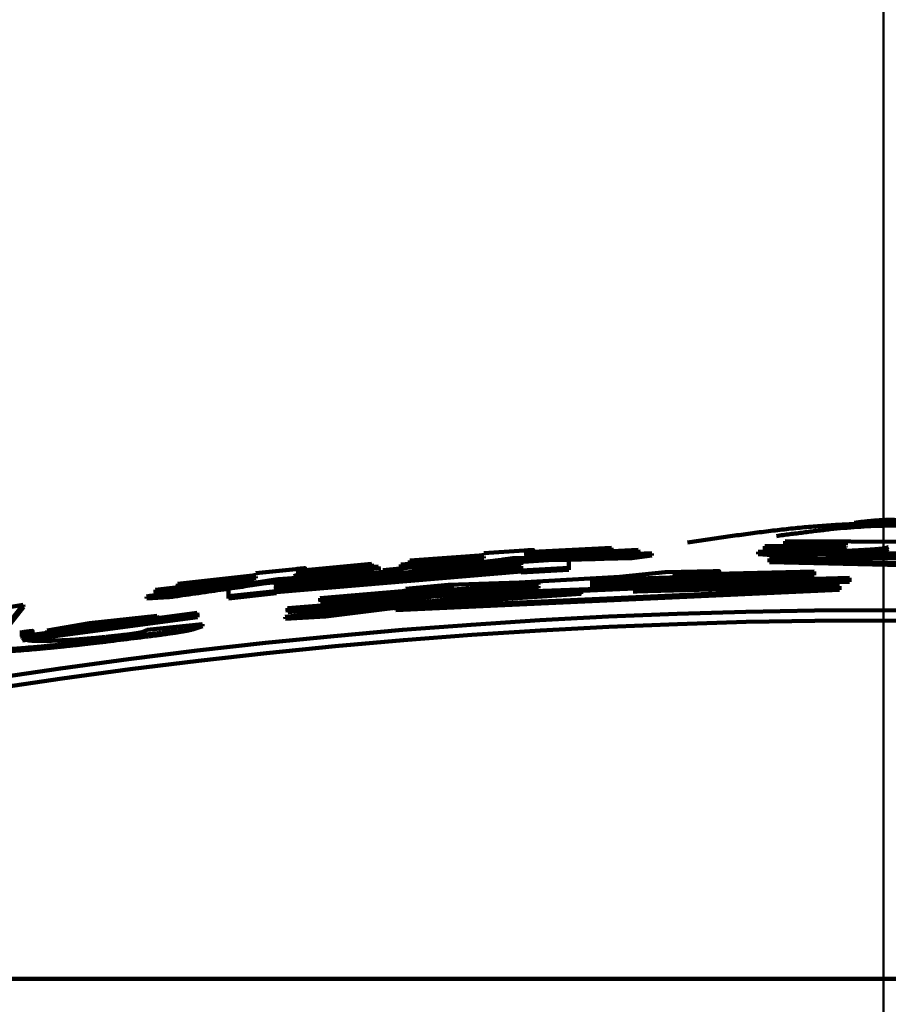
# Model space of a CAD drawing. Units: millimetres. Extents: x 0 to 420, y 0 to 297.
# Drawn here: x 106 to 108, y 170 to 172 of the extents above; entities that cross this region are included whole.
import ezdxf

# ---------------------------------------------------------------- set-up
doc = ezdxf.new("R2010")
doc.units = ezdxf.units.MM
doc.header["$LTSCALE"] = 0.18189
doc.linetypes.add('CENTER', pattern=[50.8, 31.75, -6.35, 6.35, -6.35])
doc.layers.add('NoLayerName_002', color=7, linetype='Continuous')
doc.styles.get("Standard").update_dxf_attribs({"font": 'txt', "bigfont": 'extfont2'})
doc.dimstyles.get("Standard").update_dxf_attribs({"dimtxt": 2.5, "dimasz": 2.5, "dimexe": 1.25, "dimexo": 0.625, "dimtad": 1, "dimzin": 0, "dimdsep": 46, "dimtxsty": 'Standard', "dimcen": 2.5, "dimadec": 0, "dimazin": 0, "dimtfac": 0.75, "dimtmove": 0, "dimatfit": 3, "dimfxl": 1, "dimarcsym": 0})

# ---------------------------------------------------------------- blocks, each defined once
blk = doc.blocks.new('_OPEN30')
at = {"color": 0, "linetype": 'ByBlock', "lineweight": -2}
for p, q in [((-1, 0.267949), (0, 0)), ((0, 0), (-1, -0.267949)), ((0, 0), (-1, 0))]:
    blk.add_line(p, q, dxfattribs=at)
blk = doc.blocks.new('*D11')
at = {"layer": 'Defpoints', "color": 0}
for p in [(33.4196, 242.6641), (108.0443, 242.6641), (102.2461, 81.4642)]:
    blk.add_point(p, dxfattribs=at)
at = {"layer": 'NoLayerName_002', "color": 0, "linetype": 'Continuous', "lineweight": 50}
for p, q in [((107.7943, 242.6641), (30.6696, 242.6641)), ((33.4196, 82.9642), (33.4196, 241.1641)), ((101.9961, 81.4642), (30.6696, 81.4642))]:
    blk.add_line(p, q, dxfattribs=at)
at = {"layer": 'NoLayerName_002', "color": 0, "lineweight": 50, "xscale": 1.5, "yscale": 1.5, "zscale": 1.5}
for p, rotation in [((33.4196, 242.6641), 90), ((33.4196, 81.4642), 270)]:
    blk.add_blockref('_OPEN30', p, dxfattribs=dict(at, rotation=rotation))
at = {"layer": 'NoLayerName_002', "color": 0, "lineweight": 50, "insert": (30.5461, 162.0642), "char_height": 3, "attachment_point": 5, "rotation": 90}
blk.add_mtext('（403）', dxfattribs=at)
blk = doc.blocks.new('*D13')
at = {"layer": 'Defpoints', "color": 0}
for p in [(108.0487, 197.8641), (62.8043, 121.4641), (108.0443, 121.4641)]:
    blk.add_point(p, dxfattribs=at)
at = {"layer": 'NoLayerName_002', "color": 0, "linetype": 'Continuous', "lineweight": 50}
for p, q in [((107.7987, 197.8641), (60.0543, 197.8641)), ((62.8043, 196.3641), (62.8043, 122.9641)), ((107.7943, 121.4641), (60.0543, 121.4641))]:
    blk.add_line(p, q, dxfattribs=at)
at = {"layer": 'NoLayerName_002', "color": 0, "lineweight": 50, "xscale": 1.5, "yscale": 1.5, "zscale": 1.5}
for p, rotation in [((62.8043, 197.8641), 90.00000000000001), ((62.8043, 121.4641), 270)]:
    blk.add_blockref('_OPEN30', p, dxfattribs=dict(at, rotation=rotation))
at = {"layer": 'NoLayerName_002', "color": 0, "lineweight": 50, "insert": (60.2728, 159.6667), "char_height": 3, "attachment_point": 5, "rotation": 90}
blk.add_mtext('%%c191', dxfattribs=at)

msp = doc.modelspace()

# ---------------------------------------------------------------- linework, layer by layer
at = {"layer": 'NoLayerName_002', "color": 7, "linetype": 'CENTER', "lineweight": 50}
msp.add_line((108.0443, 76.7907), (108.0443, 247.3376), dxfattribs=at)
at = {"layer": 'NoLayerName_002', "color": 7, "linetype": 'Continuous', "lineweight": 100}
for p, q in [((107.3502, 171.0574), (107.5157, 171.0662)), ((107.5157, 171.0634), (107.3502, 171.0545)), ((107.3502, 171.0512), (107.5679, 171.0624)), ((107.5157, 171.0662), (107.5157, 171.0634)), ((107.5157, 171.0662), (107.5159, 171.0622)), ((107.5157, 171.0634), (107.5159, 171.0594)), ((107.5679, 171.0624), (107.5679, 171.0595)), ((107.5679, 171.0624), (107.5681, 171.0584)), ((107.814, 171.0695), (107.9713, 171.0716)), ((107.814, 171.0666), (107.814, 171.0695)), ((107.9713, 171.0687), (107.814, 171.0666)), ((107.814, 171.0666), (107.8141, 171.0626)), ((107.9714, 171.0647), (107.8141, 171.0626)), ((107.8533, 171.0763), (107.8533, 171.0791)), ((107.8533, 171.0791), (108.3503, 171.0766)), ((107.9713, 171.0776), (107.8533, 171.0763)), ((107.8533, 171.0763), (107.8533, 171.0723)), ((107.9714, 171.0736), (107.8533, 171.0723)), ((107.9713, 171.0716), (107.9713, 171.0776)), ((107.9713, 171.0678), (107.9713, 171.0687)), ((107.1067, 171.0338), (107.2679, 171.0459)), ((107.1241, 171.0414), (107.2679, 171.0521)), ((107.2679, 171.0492), (107.1241, 171.0385)), ((107.1284, 171.0245), (107.4329, 171.045)), ((107.2679, 171.0558), (107.3459, 171.0609)), ((107.2679, 171.0521), (107.2679, 171.0558)), ((107.2679, 171.0459), (107.2679, 171.0492)), ((107.3502, 171.0601), (107.3502, 171.0574)), ((107.3502, 171.0601), (107.3505, 171.0561)), ((107.3502, 171.0545), (107.3502, 171.0512)), ((107.3502, 171.0545), (107.3505, 171.0505)), ((107.3505, 171.0561), (107.3505, 171.0534)), ((107.3505, 171.0505), (107.3505, 171.0472)), ((107.5679, 171.0595), (107.3894, 171.0507)), ((107.4329, 171.045), (107.4329, 171.0275)), ((107.4329, 171.045), (107.4332, 171.041)), ((107.5159, 171.0622), (107.5159, 171.0594)), ((107.5941, 171.0552), (107.5549, 171.0503)), ((107.5549, 171.0503), (107.5551, 171.0463)), ((107.5942, 171.0512), (107.5551, 171.0463)), ((107.5679, 171.0595), (107.5681, 171.0555)), ((107.5681, 171.0584), (107.5681, 171.0555)), ((107.801, 171.0581), (107.801, 171.0541)), ((107.8358, 171.0555), (107.801, 171.0581)), ((107.8359, 171.0515), (107.801, 171.0541)), ((107.8227, 171.0453), (108.2357, 171.0459)), ((107.8227, 171.0421), (107.8227, 171.0453)), ((107.9361, 171.0523), (107.9361, 171.0555)), ((107.9361, 171.0555), (108.2357, 171.0544)), ((108.2357, 171.0512), (107.9361, 171.0523)), ((107.9361, 171.0523), (107.9361, 171.0483)), ((108.2356, 171.0472), (107.9361, 171.0483)), ((106.8249, 171.0168), (106.9026, 171.0249)), ((107.3403, 171.0368), (106.8636, 170.9973)), ((106.8636, 170.9936), (107.3403, 171.0331)), ((107.3403, 171.0303), (106.8636, 170.9907)), ((106.8636, 170.987), (107.3403, 171.0266)), ((107.0632, 171.0273), (106.9026, 171.0123)), ((106.907, 171.0217), (107.0502, 171.0351)), ((107.0502, 171.0323), (106.907, 171.0189)), ((106.907, 171.0155), (107.0632, 171.0301)), ((106.907, 171.0243), (106.907, 171.0217)), ((106.907, 171.0243), (106.9074, 171.0203)), ((107.0502, 171.0351), (107.0502, 171.0323)), ((107.0502, 171.0351), (107.0506, 171.0312)), ((107.0502, 171.0323), (107.0506, 171.0283)), ((107.0506, 171.0312), (107.0506, 171.0283)), ((107.0632, 171.0301), (107.0632, 171.0273)), ((107.0632, 171.0301), (107.0636, 171.0261)), ((107.0632, 171.0273), (107.0636, 171.0233)), ((107.0636, 171.0261), (107.0636, 171.0233)), ((107.2545, 171.0421), (107.1067, 171.0309)), ((107.1067, 171.0309), (107.1067, 171.0338)), ((107.1067, 171.0309), (107.107, 171.0269)), ((107.1241, 171.0385), (107.1241, 171.0414)), ((107.1241, 171.0385), (107.1244, 171.0345)), ((107.3403, 171.0331), (107.3403, 171.0368)), ((107.3403, 171.0266), (107.3403, 171.0303)), ((107.4329, 171.0275), (107.3403, 171.0221)), ((107.4329, 171.0275), (107.4332, 171.0235)), ((107.4332, 171.041), (107.4332, 171.0235)), ((107.8227, 171.0421), (107.8228, 171.0381)), ((108.7597, 171.0218), (107.8227, 171.0421)), ((108.7594, 171.0178), (107.8228, 171.0381)), ((106.6297, 170.9844), (106.8249, 171.007)), ((106.6729, 170.9959), (106.8249, 171.0132)), ((106.8249, 171.0104), (106.6729, 170.993)), ((106.7713, 170.9901), (107.111, 171.0231)), ((106.8249, 171.0132), (106.8249, 171.0168)), ((106.8249, 171.007), (106.8249, 171.0104)), ((107.3403, 171.0237), (106.8636, 170.9842)), ((107.3405, 171.0198), (106.864, 170.9802)), ((107.0024, 171.0152), (106.8679, 171.0055)), ((106.8983, 171.0112), (107.0502, 171.0224)), ((106.9026, 171.0123), (106.8983, 171.0112)), ((106.9026, 171.0123), (106.903, 171.0083)), ((106.907, 171.0189), (106.907, 171.0155)), ((106.907, 171.0189), (106.9074, 171.0149)), ((106.9074, 171.0203), (106.9074, 171.0177)), ((106.9074, 171.0149), (106.9074, 171.0116)), ((107.0028, 171.0113), (106.94, 171.0067)), ((107.0502, 171.0224), (107.0024, 171.0152)), ((107.0024, 171.0152), (107.0028, 171.0113)), ((107.0506, 171.0185), (107.0028, 171.0113)), ((107.111, 171.0231), (107.0719, 171.0226)), ((107.0719, 171.0226), (107.0723, 171.0186)), ((107.1114, 171.0191), (107.0723, 171.0186)), ((107.3363, 170.999), (107.5322, 171.0095)), ((107.3403, 171.0221), (107.3403, 171.0237)), ((107.3403, 171.0221), (107.3405, 171.0181)), ((107.4332, 171.0235), (107.3405, 171.0181)), ((107.9097, 171.0171), (107.4783, 171.0037)), ((107.4783, 171.0006), (107.8361, 171.0128)), ((107.8361, 171.0096), (107.4783, 170.9974)), ((107.4783, 170.9936), (107.9784, 171.0075)), ((107.8362, 171.0056), (107.4785, 170.9934)), ((107.5322, 171.0095), (107.6204, 171.0187)), ((107.6204, 171.0187), (107.7136, 171.0206)), ((107.6351, 171.0137), (107.9097, 171.0203)), ((107.7037, 171.0194), (107.6351, 171.0137)), ((107.7039, 171.0154), (107.6353, 171.0097)), ((107.7037, 171.0194), (107.7039, 171.0154)), ((107.8361, 171.0128), (107.8361, 171.0096)), ((107.8361, 171.0128), (107.8362, 171.0089)), ((107.8361, 171.0096), (107.8362, 171.0056)), ((107.9098, 171.0131), (107.8362, 171.0108)), ((107.8362, 171.0089), (107.8362, 171.0056)), ((107.9097, 171.0203), (107.9097, 171.0171)), ((107.9097, 171.0203), (107.9098, 171.0163)), ((107.9097, 171.0171), (107.9098, 171.0131)), ((107.9098, 171.0163), (107.9098, 171.0131)), ((107.9784, 171.0075), (107.9784, 171.0043)), ((107.9784, 171.0075), (107.9784, 171.0036)), ((106.8202, 171.0037), (106.6297, 170.9815)), ((106.6729, 170.993), (106.6729, 170.9959)), ((106.6729, 170.993), (106.6734, 170.9891)), ((106.7713, 170.9719), (106.7713, 170.9901)), ((106.8636, 170.9973), (106.8636, 170.9936)), ((106.864, 170.9933), (106.8636, 170.9973)), ((106.8636, 170.9907), (106.8636, 170.987)), ((106.864, 170.9867), (106.8636, 170.9907)), ((106.864, 170.9933), (106.864, 170.9896)), ((106.864, 170.9867), (106.864, 170.983)), ((106.8865, 170.9486), (107.374, 170.9879)), ((107.374, 170.9981), (106.95, 170.965)), ((106.95, 170.9683), (107.209, 170.9904)), ((107.0281, 170.9692), (107.374, 170.995)), ((107.374, 170.9917), (107.0281, 170.966)), ((107.3742, 170.9877), (107.0285, 170.962)), ((107.9588, 170.9883), (107.0966, 170.9489)), ((107.1161, 170.9862), (107.1992, 170.9944)), ((107.209, 170.9904), (107.1161, 170.9862)), ((107.1161, 170.9862), (107.1164, 170.9822)), ((107.2093, 170.9864), (107.1164, 170.9822)), ((107.1992, 170.9944), (107.3363, 170.999)), ((107.2433, 170.9729), (107.8361, 170.9993)), ((107.9784, 171.0043), (107.2775, 170.9786)), ((107.374, 170.995), (107.374, 170.9981)), ((107.374, 170.9879), (107.374, 170.9917)), ((107.4783, 171.0037), (107.4783, 171.0006)), ((107.4783, 171.0037), (107.4785, 170.9998)), ((107.4783, 170.9974), (107.4783, 170.9936)), ((107.4783, 170.9974), (107.4785, 170.9934)), ((107.4785, 170.9998), (107.4785, 170.9967)), ((107.4785, 170.9934), (107.4785, 170.9896)), ((107.8361, 170.9961), (107.5616, 170.9877)), ((107.5616, 170.9815), (107.9588, 170.9915)), ((107.5616, 170.9877), (107.5616, 170.9815)), ((107.5616, 170.9877), (107.5618, 170.9837)), ((107.8362, 170.9921), (107.5618, 170.9837)), ((107.8361, 170.9993), (107.8361, 170.9961)), ((107.8361, 170.9993), (107.8362, 170.9953)), ((107.8361, 170.9961), (107.8362, 170.9921)), ((107.8362, 170.9953), (107.8362, 170.9921)), ((107.9784, 171.0003), (107.8385, 170.9952)), ((107.9588, 170.9915), (107.9588, 170.9883)), ((107.9588, 170.9915), (107.9588, 170.9875)), ((107.9588, 170.9883), (107.9588, 170.9843)), ((107.9588, 170.9875), (107.9588, 170.9843)), ((107.9784, 171.0043), (107.9784, 171.0003)), ((107.9784, 171.0036), (107.9784, 171.0003)), ((106.6556, 170.9741), (106.6124, 170.9718)), ((106.6124, 170.9718), (106.6129, 170.9679)), ((106.6561, 170.9702), (106.6129, 170.9679)), ((106.6297, 170.9815), (106.6297, 170.9844)), ((106.6297, 170.9815), (106.6302, 170.9775)), ((106.8636, 170.9819), (106.7713, 170.9719)), ((106.7713, 170.9719), (106.7717, 170.9679)), ((106.864, 170.9779), (106.7717, 170.9679)), ((106.8636, 170.9842), (106.8636, 170.9819)), ((106.8636, 170.9842), (106.864, 170.9802)), ((106.8636, 170.9819), (106.864, 170.9779)), ((106.864, 170.9802), (106.864, 170.9779)), ((107.165, 170.9704), (106.8865, 170.9453)), ((106.95, 170.965), (106.95, 170.9683)), ((107.0312, 170.9674), (106.9504, 170.9611)), ((107.2041, 170.9668), (106.9598, 170.9366)), ((107.0281, 170.966), (107.0281, 170.9692)), ((107.0966, 170.9522), (107.4572, 170.9766)), ((107.9588, 170.9843), (107.0969, 170.9449)), ((107.4572, 170.9828), (107.2041, 170.9668)), ((107.2041, 170.9668), (107.2044, 170.9629)), ((107.4575, 170.9788), (107.2044, 170.9629)), ((107.2775, 170.9786), (107.2433, 170.9729)), ((107.2778, 170.9746), (107.2436, 170.9689)), ((107.2775, 170.9786), (107.2778, 170.9746)), ((107.4572, 170.9766), (107.4572, 170.9828)), ((107.5618, 170.9837), (107.5618, 170.9776)), ((105.8571, 170.8672), (106.3728, 170.9556)), ((106.3728, 170.9556), (106.3469, 170.9226)), ((106.3733, 170.9516), (106.3475, 170.9187)), ((106.3728, 170.9556), (106.3733, 170.9516)), ((106.8865, 170.9453), (106.8865, 170.9486)), ((107.0869, 170.9594), (106.887, 170.9413)), ((106.95, 170.965), (106.9504, 170.9611)), ((107.2044, 170.9629), (106.9602, 170.9326)), ((107.0281, 170.966), (107.0285, 170.962)), ((107.0966, 170.9489), (107.0966, 170.9522)), ((107.0966, 170.9489), (107.0969, 170.9449)), ((106.3707, 170.8941), (106.711, 170.9395)), ((106.711, 170.9355), (106.3707, 170.89)), ((106.7115, 170.9315), (106.3713, 170.8861)), ((106.5018, 170.9199), (106.6331, 170.9339)), ((106.6331, 170.9339), (106.5455, 170.92)), ((106.6336, 170.9299), (106.5461, 170.916)), ((106.711, 170.9395), (106.711, 170.9355)), ((106.711, 170.9395), (106.7115, 170.9356)), ((106.711, 170.9355), (106.7115, 170.9315)), ((106.7115, 170.9356), (106.7115, 170.9315)), ((106.9598, 170.9366), (106.8817, 170.9319)), ((106.8817, 170.9319), (106.8821, 170.9279)), ((106.9602, 170.9326), (106.8821, 170.9279)), ((106.8865, 170.9453), (106.887, 170.9413)), ((106.5455, 170.92), (106.4192, 170.9057)), ((106.4192, 170.9057), (106.5018, 170.9199)), ((106.5455, 170.92), (106.5461, 170.916)), ((106.6137, 170.9066), (106.7208, 170.9179)), ((106.7208, 170.9179), (106.7013, 170.9115)), ((106.7013, 170.9115), (106.7018, 170.9075)), ((106.7212, 170.914), (106.7018, 170.9075)), ((106.7208, 170.9179), (106.7212, 170.914)), ((106.3707, 170.9007), (106.3707, 170.8941)), ((106.3707, 170.9007), (106.3713, 170.8967)), ((106.3713, 170.8967), (106.3713, 170.8902)), ((106.6039, 170.9024), (106.6137, 170.9066))]:
    msp.add_line(p, q, dxfattribs=at)
for points in [[(107.5941, 171.0552), (107.5942, 171.0532), (107.5942, 171.0512)], [(107.0502, 171.0224), (107.0504, 171.0204), (107.0506, 171.0185)], [(106.9598, 170.9366), (106.96, 170.9346), (106.9602, 170.9326)]]:
    msp.add_lwpolyline(points, dxfattribs=at)
at = {"layer": 'NoLayerName_002', "color": 8, "linetype": 'Continuous', "lineweight": 100}
msp.add_arc((108.0443, 159.6641), 31.7971, 278.8293, 261.1707, dxfattribs=at)
at = {"layer": 'NoLayerName_002', "color": 7, "linetype": 'Continuous', "lineweight": 100}
for radius, start, end in [(11.2809, 45.58367, 134.41633), (11.261, 45.59447, 134.40553)]:
    msp.add_arc((108.0443, 159.6641), radius, start, end, dxfattribs=at)
for points, knots in [([(107.9872, 171.1146), (107.9903, 171.115), (107.9966, 171.1158), (108.006, 171.1169), (108.0155, 171.118), (108.0249, 171.1189), (108.0344, 171.1196), (108.0438, 171.1201), (108.0532, 171.1204), (108.0627, 171.1203), (108.0721, 171.1201), (108.0816, 171.1196), (108.091, 171.119), (108.1004, 171.1181), (108.1099, 171.1171), (108.1193, 171.116), (108.1287, 171.1147), (108.1382, 171.1134), (108.1476, 171.112), (108.157, 171.1105), (108.1665, 171.109), (108.1728, 171.1079), (108.1759, 171.1074)], [0, 0, 0, 0, 0.0095097, 0.019014, 0.0285079, 0.0379881, 0.0474527, 0.0569027, 0.0663425, 0.0757793, 0.0852193, 0.0946674, 0.1041271, 0.1136007, 0.1230894, 0.1325933, 0.1421118, 0.1516436, 0.1611867, 0.1707387, 0.1802969, 0.1898582, 0.1898582, 0.1898582, 0.1898582]), ([(107.6637, 171.0764), (107.6753, 171.0782), (107.6986, 171.0816), (107.7335, 171.0867), (107.7685, 171.0917), (107.8034, 171.0963), (107.8383, 171.1006), (107.8733, 171.1044), (107.9082, 171.1076), (107.9431, 171.1102), (107.9781, 171.1121), (108.013, 171.1131), (108.048, 171.1133), (108.0829, 171.1123), (108.1179, 171.1106), (108.1528, 171.108), (108.1877, 171.1048), (108.2227, 171.101), (108.2576, 171.0968), (108.2925, 171.0922), (108.3275, 171.0874), (108.3507, 171.0841), (108.3624, 171.0825)], [0, 0, 0, 0, 0.0353181, 0.0706228, 0.1059013, 0.1411423, 0.1763365, 0.2114778, 0.2465635, 0.2815952, 0.31658, 0.3515307, 0.3864666, 0.4214134, 0.4563939, 0.4914222, 0.5265051, 0.5616432, 0.5968317, 0.6320615, 0.6673206, 0.7025948, 0.7025948, 0.7025948, 0.7025948]), ([(107.8367, 171.0891), (107.8454, 171.0903), (107.8627, 171.0926), (107.8888, 171.096), (107.9149, 171.0993), (107.941, 171.1022), (107.967, 171.1048), (107.9931, 171.1069), (108.0192, 171.1084), (108.0453, 171.1093), (108.0714, 171.1094), (108.0975, 171.1088), (108.1236, 171.1076), (108.1497, 171.1058), (108.1757, 171.1035), (108.2018, 171.1008), (108.2279, 171.0977), (108.254, 171.0944), (108.2801, 171.0907), (108.3061, 171.0869), (108.3322, 171.0829), (108.3496, 171.0802), (108.3583, 171.0789)], [0, 0, 0, 0, 0.0263144, 0.0526163, 0.0788945, 0.1051395, 0.1313449, 0.1575086, 0.1836334, 0.2097282, 0.2358097, 0.2618971, 0.2880056, 0.314146, 0.3403249, 0.3665453, 0.392807, 0.4191071, 0.4454406, 0.4718007, 0.4981793, 0.5245673, 0.5245673, 0.5245673, 0.5245673]), ([(107.801, 171.0581), (107.8188, 171.0587), (107.8438, 171.0595), (107.8735, 171.0606), (107.8897, 171.0612), (107.9007, 171.0616), (107.9091, 171.062), (107.9151, 171.0623), (107.9209, 171.0625), (107.9264, 171.0628), (107.9316, 171.0631), (107.9365, 171.0634), (107.9411, 171.0637), (107.9454, 171.064), (107.9494, 171.0642), (107.9531, 171.0645), (107.9563, 171.0648), (107.9592, 171.0651), (107.9617, 171.0654), (107.9638, 171.0657), (107.9655, 171.066), (107.9669, 171.0663), (107.9681, 171.0666), (107.9691, 171.0669), (107.9699, 171.0672), (107.9707, 171.0675), (107.9711, 171.0677), (107.9713, 171.0678)], [0, 0, 0, 0, 0.0535075, 0.0752396, 0.0890319, 0.1021114, 0.1083418, 0.1143436, 0.1200997, 0.1255937, 0.1308119, 0.135744, 0.14038, 0.1447096, 0.1487186, 0.1523822, 0.1556742, 0.1585683, 0.1610437, 0.1631258, 0.1648647, 0.1663113, 0.1675161, 0.1685297, 0.1694021, 0.1701819, 0.1709161, 0.1709161, 0.1709161, 0.1709161]), ([(108.0538, 171.0677), (108.0535, 171.0675), (108.0528, 171.0672), (108.0517, 171.0667), (108.0505, 171.0663), (108.0489, 171.0658), (108.0469, 171.0654), (108.0444, 171.0649), (108.0414, 171.0645), (108.0377, 171.0641), (108.0333, 171.0636), (108.0282, 171.0632), (108.0225, 171.0628), (108.0162, 171.0624), (108.0094, 171.062), (108.002, 171.0616), (107.9941, 171.0612), (107.9858, 171.0608), (107.977, 171.0604), (107.9645, 171.0599), (107.9481, 171.0593), (107.9236, 171.0584), (107.886, 171.0571), (107.8554, 171.0561), (107.8358, 171.0555)], [0, 0, 0, 0, 0.0010677, 0.0022239, 0.003561, 0.0051753, 0.0071661, 0.009633, 0.0126759, 0.0163916, 0.020814, 0.0259097, 0.0316412, 0.0379712, 0.0448617, 0.052275, 0.0601731, 0.0685212, 0.0772946, 0.0864705, 0.1059393, 0.1267457, 0.1600258, 0.2186898, 0.2186898, 0.2186898, 0.2186898]), ([(108.0538, 171.0637), (108.0535, 171.0635), (108.0528, 171.0632), (108.0517, 171.0627), (108.0505, 171.0623), (108.0489, 171.0618), (108.0469, 171.0614), (108.0444, 171.0609), (108.0414, 171.0605), (108.0377, 171.0601), (108.0333, 171.0596), (108.0282, 171.0592), (108.0225, 171.0588), (108.0162, 171.0584), (108.0094, 171.058), (108.002, 171.0576), (107.9941, 171.0572), (107.9858, 171.0568), (107.977, 171.0564), (107.9646, 171.0559), (107.9481, 171.0553), (107.9236, 171.0544), (107.8861, 171.0531), (107.8554, 171.0521), (107.8359, 171.0515)], [0, 0, 0, 0, 0.0010673, 0.0022232, 0.0035597, 0.0051733, 0.007163, 0.0096285, 0.0126696, 0.016383, 0.0208027, 0.0258954, 0.0316238, 0.0379505, 0.0448377, 0.0522476, 0.0601424, 0.0684873, 0.0772575, 0.0864303, 0.105893, 0.1266934, 0.1599645, 0.2186135, 0.2186135, 0.2186135, 0.2186135]), ([(107.3241, 171.0458), (107.321, 171.0454), (107.3163, 171.0447), (107.3099, 171.0438), (107.3048, 171.0431), (107.2993, 171.0424), (107.2935, 171.0416), (107.2872, 171.0409), (107.2804, 171.0401), (107.2732, 171.0393), (107.2629, 171.0382), (107.2464, 171.0364), (107.2168, 171.0334), (107.1764, 171.0293), (107.1447, 171.0262), (107.1284, 171.0245)], [0, 0, 0, 0, 0.009405, 0.0143089, 0.0194547, 0.024923, 0.0307947, 0.0371417, 0.0439586, 0.0512004, 0.058822, 0.0750227, 0.101109, 0.1478845, 0.1968681, 0.1968681, 0.1968681, 0.1968681]), ([(107.5549, 171.0503), (107.5312, 171.0497), (107.4985, 171.0488), (107.4575, 171.0477), (107.4362, 171.0472), (107.4201, 171.0469), (107.4089, 171.0467), (107.3981, 171.0465), (107.3878, 171.0463), (107.3749, 171.0462), (107.3595, 171.046), (107.3416, 171.0459), (107.3299, 171.0458), (107.3241, 171.0458)], [0, 0, 0, 0, 0.0711723, 0.0979936, 0.1231674, 0.1349894, 0.1462435, 0.1569696, 0.1672263, 0.1770725, 0.1957676, 0.2135243, 0.2308119, 0.2308119, 0.2308119, 0.2308119]), ([(107.5551, 171.0463), (107.5313, 171.0457), (107.4987, 171.0448), (107.4577, 171.0437), (107.4364, 171.0432), (107.4203, 171.0429), (107.4091, 171.0427), (107.3983, 171.0425), (107.3881, 171.0424), (107.3751, 171.0422), (107.3597, 171.042), (107.3418, 171.0419), (107.3301, 171.0418), (107.3244, 171.0418)], [0, 0, 0, 0, 0.0711507, 0.0979635, 0.1231289, 0.1349468, 0.1461968, 0.1569189, 0.1671717, 0.177014, 0.1957015, 0.2134509, 0.2307312, 0.2307312, 0.2307312, 0.2307312]), ([(107.3459, 171.0609), (107.3476, 171.061), (107.3501, 171.0611), (107.3532, 171.0613), (107.3551, 171.0614), (107.3567, 171.0614), (107.3581, 171.0615), (107.3591, 171.0616), (107.3598, 171.0616), (107.3606, 171.0616), (107.3613, 171.0616), (107.3619, 171.0617), (107.3625, 171.0617), (107.3631, 171.0617), (107.3635, 171.0617), (107.3646, 171.0617), (107.3634, 171.0613), (107.3628, 171.0613), (107.3623, 171.0613), (107.3618, 171.0612), (107.3613, 171.0612), (107.3608, 171.0611), (107.36, 171.061), (107.3591, 171.0609), (107.3579, 171.0608), (107.3564, 171.0607), (107.3539, 171.0604), (107.3517, 171.0602), (107.3502, 171.0601)], [0, 0, 0, 0, 0.0051175, 0.00763099, 0.00927759, 0.01089471, 0.01247568, 0.013246, 0.01399708, 0.0147245, 0.01542219, 0.01607925, 0.01668391, 0.01722437, 0.01768802, 0.01833299, 0.01908073, 0.01986444, 0.02031114, 0.0207891, 0.02129484, 0.02182492, 0.02237587, 0.02352654, 0.02472161, 0.02595024, 0.0278439, 0.03240117, 0.03240117, 0.03240117, 0.03240117]), ([(107.3461, 171.0569), (107.3478, 171.057), (107.3504, 171.0571), (107.3535, 171.0573), (107.3554, 171.0574), (107.357, 171.0575), (107.3583, 171.0575), (107.3593, 171.0576), (107.3601, 171.0576), (107.3608, 171.0576), (107.3615, 171.0576), (107.3622, 171.0577), (107.3628, 171.0577), (107.3633, 171.0577), (107.3638, 171.0577), (107.3648, 171.0577), (107.3636, 171.0574), (107.3631, 171.0573), (107.3625, 171.0573), (107.362, 171.0572), (107.3615, 171.0572), (107.361, 171.0571), (107.3603, 171.057), (107.3593, 171.0569), (107.3581, 171.0568), (107.3567, 171.0567), (107.3541, 171.0564), (107.352, 171.0563), (107.3505, 171.0561)], [0, 0, 0, 0, 0.00511922, 0.00763322, 0.00927996, 0.01089698, 0.01247765, 0.013248, 0.01399953, 0.01472804, 0.01542766, 0.0160872, 0.01669447, 0.01723721, 0.01770213, 0.01834289, 0.01911546, 0.019896, 0.02034067, 0.02081639, 0.02131981, 0.02184757, 0.02239629, 0.02354319, 0.02473589, 0.0259635, 0.02785763, 0.03242151, 0.03242151, 0.03242151, 0.03242151]), ([(107.3894, 171.0507), (107.4008, 171.0508), (107.4181, 171.0511), (107.4415, 171.0515), (107.4603, 171.0518), (107.4801, 171.0523), (107.505, 171.0528), (107.5432, 171.0538), (107.5743, 171.0547), (107.5941, 171.0552)], [0, 0, 0, 0, 0.03409, 0.0518595, 0.0704985, 0.0902968, 0.1114472, 0.1452544, 0.2047372, 0.2047372, 0.2047372, 0.2047372]), ([(106.9026, 171.0249), (106.9043, 171.0251), (106.9068, 171.0253), (106.9099, 171.0256), (106.9118, 171.0258), (106.9134, 171.0259), (106.9148, 171.026), (106.9158, 171.0261), (106.9165, 171.0262), (106.9173, 171.0262), (106.918, 171.0263), (106.9186, 171.0263), (106.9192, 171.0263), (106.9198, 171.0264), (106.9202, 171.0264), (106.9213, 171.0265), (106.92, 171.0261), (106.9195, 171.026), (106.9189, 171.0259), (106.9185, 171.0259), (106.918, 171.0258), (106.9174, 171.0257), (106.9167, 171.0256), (106.9158, 171.0255), (106.9144, 171.0253), (106.9125, 171.025), (106.91, 171.0247), (106.908, 171.0244), (106.907, 171.0243)], [0, 0, 0, 0, 0.00511476, 0.00762751, 0.00927405, 0.01089151, 0.01247322, 0.0132437, 0.01399444, 0.01472073, 0.01541643, 0.01607115, 0.01667377, 0.01721307, 0.0176763, 0.01832016, 0.01907237, 0.01986011, 0.02030804, 0.02078671, 0.0212928, 0.02182297, 0.02237387, 0.0235245, 0.02472023, 0.02657644, 0.0291382, 0.03241553, 0.03241553, 0.03241553, 0.03241553]), ([(107.0719, 171.0226), (107.0899, 171.0244), (107.118, 171.0272), (107.1524, 171.0307), (107.1747, 171.0331), (107.1924, 171.035), (107.2089, 171.0369), (107.2295, 171.0392), (107.2446, 171.041), (107.2545, 171.0421)], [0, 0, 0, 0, 0.0541183, 0.0847272, 0.1037605, 0.1214555, 0.138002, 0.1536872, 0.1836223, 0.1836223, 0.1836223, 0.1836223]), ([(107.3244, 171.0418), (107.3213, 171.0414), (107.3166, 171.0407), (107.3101, 171.0398), (107.305, 171.0391), (107.2996, 171.0384), (107.2937, 171.0376), (107.2874, 171.0369), (107.2807, 171.0361), (107.2735, 171.0353), (107.2632, 171.0342), (107.2467, 171.0324), (107.2171, 171.0294), (107.1767, 171.0253), (107.145, 171.0222), (107.1287, 171.0206)], [0, 0, 0, 0, 0.0093979, 0.0142984, 0.0194408, 0.0249059, 0.0307745, 0.0371187, 0.0439331, 0.0511727, 0.0587921, 0.0749888, 0.1010685, 0.1478306, 0.1967993, 0.1967993, 0.1967993, 0.1967993]), ([(106.8679, 171.0055), (106.8568, 171.0038), (106.8398, 171.0011), (106.8165, 170.9974), (106.7976, 170.9945), (106.7772, 170.9915), (106.7552, 170.9882), (106.7231, 170.9836), (106.6897, 170.9789), (106.6643, 170.9753), (106.6556, 170.9741)], [0, 0, 0, 0, 0.0337657, 0.0516174, 0.0706316, 0.0911962, 0.1135647, 0.137475, 0.1883798, 0.2146032, 0.2146032, 0.2146032, 0.2146032]), ([(106.903, 171.0209), (106.9047, 171.0211), (106.9072, 171.0213), (106.9103, 171.0216), (106.9122, 171.0218), (106.9138, 171.0219), (106.9152, 171.022), (106.9162, 171.0221), (106.9169, 171.0222), (106.9177, 171.0222), (106.9184, 171.0223), (106.919, 171.0223), (106.9196, 171.0224), (106.9202, 171.0224), (106.9206, 171.0224), (106.9217, 171.0225), (106.9204, 171.0221), (106.9199, 171.022), (106.9193, 171.0219), (106.9189, 171.0219), (106.9184, 171.0218), (106.9178, 171.0217), (106.9171, 171.0216), (106.9161, 171.0215), (106.915, 171.0213), (106.9135, 171.0211), (106.911, 171.0208), (106.9089, 171.0205), (106.9074, 171.0203)], [0, 0, 0, 0, 0.00511837, 0.00763144, 0.00927722, 0.01089295, 0.01247192, 0.01324112, 0.01399114, 0.01471769, 0.01541496, 0.01607241, 0.01667855, 0.01722178, 0.01768841, 0.01833128, 0.01911166, 0.01989392, 0.02033967, 0.02081659, 0.02132128, 0.02185036, 0.02240041, 0.02354985, 0.02474473, 0.02597416, 0.02787046, 0.03243792, 0.03243792, 0.03243792, 0.03243792]), ([(107.7136, 171.0206), (107.7149, 171.0206), (107.7166, 171.0206), (107.7188, 171.0206), (107.7201, 171.0206), (107.7211, 171.0206), (107.7218, 171.0206), (107.7224, 171.0206), (107.723, 171.0206), (107.7235, 171.0206), (107.724, 171.0206), (107.7245, 171.0206), (107.7249, 171.0206), (107.726, 171.0207), (107.7252, 171.0203), (107.7248, 171.0204), (107.7243, 171.0203), (107.7238, 171.0203), (107.7232, 171.0202), (107.7226, 171.0202), (107.7218, 171.0202), (107.7207, 171.0201), (107.7191, 171.02), (107.7168, 171.0199), (107.7128, 171.0198), (107.7083, 171.0196), (107.7049, 171.0195), (107.7037, 171.0194)], [0, 0, 0, 0, 0.00398315, 0.00526818, 0.00651665, 0.00771939, 0.00830077, 0.0088673, 0.00941783, 0.00995018, 0.01045839, 0.01093563, 0.0113751, 0.01210884, 0.01253647, 0.0129919, 0.01350128, 0.01404409, 0.01461394, 0.01520839, 0.01582497, 0.01711467, 0.01846333, 0.02055375, 0.02408997, 0.03050756, 0.03408742, 0.03408742, 0.03408742, 0.03408742]), ([(106.6124, 170.9718), (106.6465, 170.9768), (106.6932, 170.9835), (106.7427, 170.9907), (106.7608, 170.9934), (106.769, 170.9946), (106.7768, 170.9958), (106.784, 170.997), (106.7906, 170.998), (106.7966, 170.9991), (106.802, 171.0001), (106.8069, 171.001), (106.8115, 171.0019), (106.8159, 171.0028), (106.8188, 171.0034), (106.8202, 171.0037)], [0, 0, 0, 0, 0.1035945, 0.1413146, 0.1500914, 0.1584642, 0.1663537, 0.1736802, 0.1803649, 0.1863876, 0.1918469, 0.1968558, 0.2015272, 0.2059737, 0.2103078, 0.2103078, 0.2103078, 0.2103078]), ([(106.8683, 171.0016), (106.8572, 170.9998), (106.8402, 170.9971), (106.817, 170.9934), (106.7981, 170.9905), (106.7776, 170.9875), (106.7556, 170.9843), (106.7236, 170.9797), (106.6902, 170.975), (106.6648, 170.9714), (106.6561, 170.9702)], [0, 0, 0, 0, 0.0337541, 0.0515995, 0.0706072, 0.0911646, 0.1135253, 0.1374273, 0.1883142, 0.2145284, 0.2145284, 0.2145284, 0.2145284]), ([(106.8817, 170.9319), (106.9123, 170.9357), (106.9543, 170.941), (107.0017, 170.947), (107.0236, 170.9499), (107.039, 170.9519), (107.0536, 170.9539), (107.0673, 170.9558), (107.0803, 170.9576), (107.0925, 170.9593), (107.104, 170.961), (107.115, 170.9627), (107.1289, 170.9648), (107.1455, 170.9673), (107.1586, 170.9694), (107.165, 170.9704)], [0, 0, 0, 0, 0.0925363, 0.1269806, 0.1432848, 0.1588548, 0.1735988, 0.1874548, 0.2004831, 0.2127758, 0.224425, 0.2355226, 0.2461607, 0.2664259, 0.2859562, 0.2859562, 0.2859562, 0.2859562]), ([(106.7013, 170.9115), (106.701, 170.9114), (106.7006, 170.9113), (106.6998, 170.9111), (106.699, 170.9109), (106.6982, 170.9107), (106.6974, 170.9105), (106.6965, 170.9102), (106.6955, 170.91), (106.6945, 170.9098), (106.6934, 170.9095), (106.6922, 170.9093), (106.6909, 170.909), (106.6894, 170.9087), (106.6879, 170.9084), (106.6863, 170.9081), (106.6845, 170.9078), (106.6827, 170.9075), (106.6807, 170.9072), (106.6787, 170.9068), (106.6765, 170.9065), (106.6742, 170.9061), (106.6718, 170.9057), (106.6693, 170.9054), (106.6667, 170.905), (106.664, 170.9046), (106.6613, 170.9042), (106.6574, 170.9036), (106.6524, 170.9029), (106.6463, 170.9021), (106.64, 170.9012), (106.6335, 170.9003), (106.6247, 170.8992), (106.6181, 170.8983), (106.6137, 170.8978)], [0, 0, 0, 0, 0.00076072, 0.00153194, 0.00232417, 0.00314794, 0.00401381, 0.00493237, 0.00591421, 0.00696997, 0.00811029, 0.00934583, 0.01068558, 0.01213179, 0.01368494, 0.01534553, 0.01711404, 0.01899095, 0.02097673, 0.02307186, 0.02527681, 0.02759204, 0.03001683, 0.03254606, 0.03517359, 0.03789328, 0.04069898, 0.04358445, 0.04956786, 0.05578953, 0.06219621, 0.06873792, 0.07536605, 0.08874625, 0.08874625, 0.08874625, 0.08874625]), ([(106.3658, 170.9014), (106.3681, 170.9017), (106.3715, 170.9022), (106.3756, 170.9027), (106.3782, 170.9031), (106.3803, 170.9034), (106.3821, 170.9036), (106.3835, 170.9038), (106.3845, 170.9039), (106.3855, 170.904), (106.3864, 170.9042), (106.3874, 170.9043), (106.3882, 170.9044), (106.389, 170.9044), (106.3898, 170.9045), (106.3902, 170.9045), (106.3911, 170.9047), (106.3905, 170.9042), (106.39, 170.9042), (106.3895, 170.9041), (106.3888, 170.904), (106.3882, 170.9038), (106.3874, 170.9037), (106.3864, 170.9035), (106.3851, 170.9033), (106.3835, 170.903), (106.3814, 170.9026), (106.3788, 170.9021), (106.3751, 170.9015), (106.3723, 170.901), (106.3707, 170.9007)], [0, 0, 0, 0, 0.00688449, 0.01026734, 0.01248445, 0.01466287, 0.01679451, 0.0178364, 0.01885687, 0.01985179, 0.020816, 0.02173904, 0.02260864, 0.02341248, 0.02413432, 0.02475166, 0.02524158, 0.02566165, 0.0261782, 0.02676285, 0.02740565, 0.0280981, 0.02883167, 0.02959785, 0.03119816, 0.03287146, 0.0346085, 0.03731369, 0.04105878, 0.04585972, 0.04585972, 0.04585972, 0.04585972]), ([(106.6137, 170.8978), (106.5959, 170.8956), (106.5697, 170.8923), (106.5395, 170.8886), (106.523, 170.8866), (106.5111, 170.8852), (106.4997, 170.8839), (106.4887, 170.8827), (106.4781, 170.8815), (106.4679, 170.8804), (106.4582, 170.8793), (106.4489, 170.8784), (106.44, 170.8774), (106.4316, 170.8766), (106.4234, 170.8758), (106.4156, 170.875), (106.4056, 170.8741), (106.3913, 170.8728), (106.3773, 170.8716), (106.3681, 170.8708), (106.3659, 170.8706)], [0, 0, 0, 0, 0.0535945, 0.0792056, 0.0915102, 0.1034325, 0.1149557, 0.1260634, 0.1367391, 0.1469663, 0.1567296, 0.1660399, 0.1749339, 0.1834497, 0.1916249, 0.1994976, 0.2071055, 0.2216784, 0.242498, 0.2493119, 0.2493119, 0.2493119, 0.2493119]), ([(106.3664, 170.8974), (106.3689, 170.8978), (106.3723, 170.8982), (106.3764, 170.8988), (106.3788, 170.8991), (106.3808, 170.8994), (106.3827, 170.8996), (106.3843, 170.8999), (106.3855, 170.9), (106.3864, 170.9001), (106.3873, 170.9002), (106.3881, 170.9003), (106.3889, 170.9004), (106.3896, 170.9005), (106.3903, 170.9006), (106.3908, 170.9006), (106.3916, 170.9008), (106.391, 170.9003), (106.3905, 170.9003), (106.39, 170.9001), (106.3894, 170.9), (106.3888, 170.8999), (106.3882, 170.8998), (106.3875, 170.8996), (106.3866, 170.8995), (106.3853, 170.8992), (106.3838, 170.899), (106.382, 170.8986), (106.3795, 170.8982), (106.3759, 170.8975), (106.373, 170.897), (106.3713, 170.8967)], [0, 0, 0, 0, 0.00735878, 0.01045484, 0.01248608, 0.01448474, 0.01644502, 0.01835209, 0.01927826, 0.02018215, 0.02105891, 0.02189956, 0.02269457, 0.02343439, 0.02410582, 0.02468902, 0.02516348, 0.02562977, 0.02610952, 0.02664572, 0.02723107, 0.02785904, 0.02852314, 0.02921681, 0.02993355, 0.03141742, 0.03296011, 0.03455469, 0.03702875, 0.0404446, 0.04570683, 0.04570683, 0.04570683, 0.04570683]), ([(106.6142, 170.8938), (106.5964, 170.8916), (106.5703, 170.8883), (106.54, 170.8846), (106.5235, 170.8826), (106.5117, 170.8813), (106.5002, 170.8799), (106.4892, 170.8787), (106.4786, 170.8775), (106.4684, 170.8764), (106.4587, 170.8754), (106.4495, 170.8744), (106.4406, 170.8735), (106.4321, 170.8726), (106.424, 170.8718), (106.4161, 170.8711), (106.4062, 170.8701), (106.3919, 170.8688), (106.3779, 170.8676), (106.3687, 170.8668), (106.3665, 170.8666)], [0, 0, 0, 0, 0.0535802, 0.0791838, 0.0914845, 0.1034027, 0.1149219, 0.1260256, 0.1366972, 0.1469204, 0.1566798, 0.1659864, 0.1748768, 0.1833891, 0.191561, 0.1994303, 0.207035, 0.2216018, 0.2424125, 0.2492234, 0.2492234, 0.2492234, 0.2492234]), ([(106.3707, 170.89), (106.3712, 170.8898), (106.3722, 170.8894), (106.3737, 170.8887), (106.3754, 170.8881), (106.3773, 170.8875), (106.3794, 170.887), (106.3819, 170.8865), (106.3848, 170.886), (106.3882, 170.8857), (106.3922, 170.8854), (106.3967, 170.8852), (106.4019, 170.8852), (106.4077, 170.8852), (106.414, 170.8852), (106.4208, 170.8854), (106.428, 170.8856), (106.4355, 170.8859), (106.4434, 170.8862), (106.4542, 170.8866), (106.4623, 170.887), (106.4678, 170.8872)], [0, 0, 0, 0, 0.00159157, 0.00324175, 0.00501139, 0.00696474, 0.00916937, 0.01169522, 0.01461354, 0.01799601, 0.02191429, 0.02643974, 0.03162202, 0.03741923, 0.04376428, 0.05058941, 0.05782648, 0.06540708, 0.07326265, 0.08132453, 0.09779221, 0.09779221, 0.09779221, 0.09779221]), ([(106.4678, 170.8872), (106.4726, 170.8876), (106.4799, 170.8882), (106.4889, 170.8889), (106.4948, 170.8894), (106.5001, 170.8898), (106.5056, 170.8903), (106.5113, 170.8908), (106.5173, 170.8914), (106.5236, 170.892), (106.529, 170.8925), (106.5335, 170.8929), (106.5371, 170.8933), (106.5408, 170.8937), (106.5446, 170.8941), (106.5485, 170.8945), (106.5525, 170.895), (106.5567, 170.8954), (106.561, 170.8959), (106.5655, 170.8965), (106.5701, 170.897), (106.5748, 170.8976), (106.578, 170.898), (106.5796, 170.8982)], [0, 0, 0, 0, 0.0144448, 0.0219184, 0.0270622, 0.0323697, 0.0378709, 0.0435955, 0.0495749, 0.0558543, 0.0624858, 0.06595, 0.0695219, 0.073208, 0.077015, 0.0809504, 0.085022, 0.0892379, 0.0936056, 0.0981235, 0.1027765, 0.1075376, 0.1123545, 0.1123545, 0.1123545, 0.1123545]), ([(106.5796, 170.8982), (106.5812, 170.8984), (106.5835, 170.8987), (106.5862, 170.8991), (106.5877, 170.8993), (106.5888, 170.8995), (106.5899, 170.8996), (106.5909, 170.8998), (106.5919, 170.9), (106.5928, 170.9001), (106.5937, 170.9002), (106.5945, 170.9004), (106.5953, 170.9005), (106.596, 170.9006), (106.5967, 170.9008), (106.5974, 170.9009), (106.598, 170.901), (106.5986, 170.9011), (106.5991, 170.9012), (106.5996, 170.9013), (106.6, 170.9014), (106.6006, 170.9015), (106.6012, 170.9017), (106.6019, 170.9018), (106.6026, 170.902), (106.6031, 170.9022), (106.6036, 170.9023), (106.6038, 170.9024), (106.6039, 170.9024)], [0, 0, 0, 0, 0.00474248, 0.00708044, 0.00822644, 0.00934256, 0.01041732, 0.01144322, 0.01242069, 0.0133511, 0.01423582, 0.01507591, 0.01587152, 0.01662262, 0.01732918, 0.0179912, 0.01860989, 0.01918775, 0.01972735, 0.02023125, 0.02070203, 0.02114225, 0.02194127, 0.02264885, 0.02328542, 0.02387139, 0.02442705, 0.02469983, 0.02469983, 0.02469983, 0.02469983]), ([(106.7018, 170.9075), (106.7016, 170.9075), (106.7011, 170.9073), (106.7004, 170.9071), (106.6997, 170.9069), (106.699, 170.9067), (106.6982, 170.9065), (106.6972, 170.9063), (106.6962, 170.9061), (106.6951, 170.9058), (106.694, 170.9056), (106.6927, 170.9053), (106.6913, 170.905), (106.6899, 170.9048), (106.6884, 170.9045), (106.6867, 170.9042), (106.685, 170.9039), (106.6832, 170.9035), (106.6812, 170.9032), (106.6792, 170.9029), (106.677, 170.9025), (106.6748, 170.9022), (106.6724, 170.9018), (106.6699, 170.9014), (106.6673, 170.901), (106.6646, 170.9006), (106.6618, 170.9002), (106.658, 170.8997), (106.653, 170.899), (106.6469, 170.8981), (106.6406, 170.8973), (106.6319, 170.8961), (106.6231, 170.895), (106.6164, 170.8941), (106.6142, 170.8938)], [0, 0, 0, 0, 0.00067318, 0.00136426, 0.00209116, 0.00287192, 0.00372461, 0.00466439, 0.00569384, 0.0068122, 0.00801869, 0.0093125, 0.01069342, 0.01216379, 0.01372667, 0.01538514, 0.01714226, 0.01900107, 0.02096467, 0.02303609, 0.02521841, 0.0275147, 0.02992624, 0.03244727, 0.03507022, 0.03778751, 0.04059156, 0.04347494, 0.04945198, 0.05566388, 0.06205903, 0.06859827, 0.08196502, 0.08872047, 0.08872047, 0.08872047, 0.08872047]), ([(106.3659, 170.8706), (106.3594, 170.8702), (106.3498, 170.8696), (106.3372, 170.8689), (106.3281, 170.8684), (106.3193, 170.868), (106.311, 170.8676), (106.3032, 170.8673), (106.296, 170.8671), (106.2896, 170.867), (106.2839, 170.8671), (106.2791, 170.8673), (106.275, 170.8676), (106.2717, 170.868), (106.269, 170.8685), (106.2668, 170.8692), (106.265, 170.8699), (106.2636, 170.8706), (106.2625, 170.8714), (106.2616, 170.8723), (106.2611, 170.8728), (106.2608, 170.8731)], [0, 0, 0, 0, 0.0193391, 0.0287837, 0.0379586, 0.0467739, 0.05514, 0.0629674, 0.070167, 0.0766505, 0.0823304, 0.0871523, 0.0911823, 0.094516, 0.097251, 0.0994869, 0.1013248, 0.1028654, 0.1042036, 0.1054216, 0.1065853, 0.1065853, 0.1065853, 0.1065853]), ([(106.3665, 170.8666), (106.36, 170.8662), (106.3504, 170.8657), (106.3378, 170.8649), (106.3287, 170.8644), (106.3199, 170.864), (106.3116, 170.8636), (106.3038, 170.8634), (106.2966, 170.8632), (106.2902, 170.8631), (106.2845, 170.8631), (106.2797, 170.8633), (106.2756, 170.8636), (106.2723, 170.8641), (106.2696, 170.8646), (106.2674, 170.8652), (106.2656, 170.8659), (106.2643, 170.8667), (106.2632, 170.8675), (106.2622, 170.8683), (106.2617, 170.8689), (106.2614, 170.8692)], [0, 0, 0, 0, 0.0193323, 0.0287737, 0.0379454, 0.0467576, 0.0551207, 0.0629454, 0.0701426, 0.0766238, 0.0823018, 0.0871221, 0.0911508, 0.0944834, 0.0972175, 0.0994527, 0.1012901, 0.1028304, 0.1041683, 0.105386, 0.1065495, 0.1065495, 0.1065495, 0.1065495])]:
    msp.add_open_spline(points, degree=3, knots=knots, dxfattribs=at)
for points in [[(107.3241, 171.0458), (107.3242, 171.0451), (107.3242, 171.0438), (107.3243, 171.0425), (107.3244, 171.0418)], [(107.8358, 171.0555), (107.8358, 171.0548), (107.8359, 171.0535), (107.8359, 171.0522), (107.8359, 171.0515)], [(106.8679, 171.0055), (106.868, 171.0049), (106.8681, 171.0036), (106.8683, 171.0022), (106.8683, 171.0016)], [(106.6556, 170.9741), (106.6557, 170.9735), (106.6559, 170.9721), (106.656, 170.9708), (106.6561, 170.9702)], [(106.6331, 170.9339), (106.6332, 170.9332), (106.6334, 170.9319), (106.6335, 170.9306), (106.6336, 170.9299)], [(106.4192, 170.9057), (106.4193, 170.9051), (106.4195, 170.9038), (106.4197, 170.9024), (106.4198, 170.9018)], [(106.6137, 170.8978), (106.6137, 170.8971), (106.6139, 170.8958), (106.6141, 170.8945), (106.6142, 170.8938)], [(110.2898, 170.2281), (109.5413, 170.2281), (108.0443, 170.2281), (106.5474, 170.2281), (105.7989, 170.2281)]]:
    msp.add_open_spline(points, degree=3, dxfattribs=at)
at = {"layer": 'NoLayerName_002', "color": 8, "linetype": 'Continuous', "lineweight": 100}
msp.add_open_spline([(106.3659, 170.8706), (106.366, 170.8699), (106.3662, 170.8686), (106.3664, 170.8673), (106.3665, 170.8666)], degree=3, dxfattribs=at)

# ---------------------------------------------------------------- dimensions: what is measured, and where the dimension line sits
at = {"layer": 'NoLayerName_002', "color": 7, "linetype": 'Continuous', "lineweight": 50}
dim = msp.add_linear_dim(base=(33.4196, 242.6641), p1=(102.2461, 81.4642), p2=(108.0443, 242.6641), angle=90, text='（<>', dimstyle='Standard', override={"dimtxt": 3, "dimasz": 1.5, "dimexe": 2.75, "dimexo": 0.25, "dimgap": 1, "dimdec": 0, "dimlfac": 2.5, "dimpost": '<>）', "dimblk": 'OPEN30', "dimclrd": 0, "dimclre": 0, "dimclrt": 0, "dimtp": 0, "dimtm": 0, "dimlwd": 50, "dimlwe": 50}, dxfattribs=at)
dim.commit()
dim.dimension.update_dxf_attribs({"geometry": '*D11', "text_midpoint": (33.4196, 162.0642), "dimtype": 160})
dim = msp.add_linear_dim(base=(62.8043, 121.4641), p1=(108.0487, 197.8641), p2=(108.0443, 121.4641), angle=270, dimstyle='Standard', override={"dimtxt": 3, "dimasz": 1.5, "dimexe": 2.75, "dimexo": 0.25, "dimgap": 1, "dimdec": 0, "dimlfac": 2.5, "dimpost": '%%c<>', "dimblk": 'OPEN30', "dimclrd": 0, "dimclre": 0, "dimclrt": 0, "dimtp": 0, "dimtm": 0, "dimlwd": 50, "dimlwe": 50}, dxfattribs=at)
dim.commit()
dim.dimension.update_dxf_attribs({"geometry": '*D13', "text_midpoint": (62.8043, 159.6667), "dimtype": 160})

doc.saveas('drawing.dxf')
